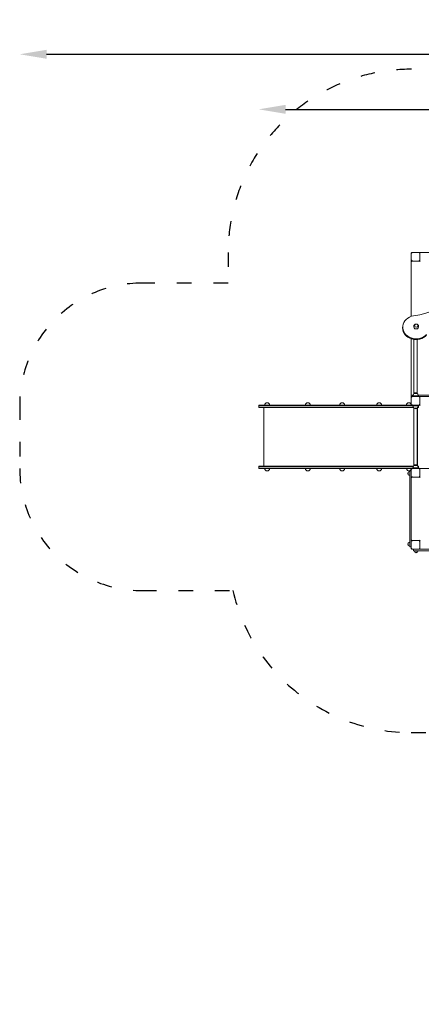
# Model space of a CAD drawing. Units: millimetres. Extents: x 42024 to 42832, y -16463 to -14424.
# Drawn here: x 42024 to 42353, y -15231 to -14424 of the extents above; entities that cross this region are included whole.
import ezdxf

# ---------------------------------------------------------------- set-up
doc = ezdxf.new("R2010")
doc.units = ezdxf.units.MM
doc.linetypes.add('ACAD_ISO03W100', pattern=[30, 12, -18])
doc.layers.add('ren_Strefa_funk', color=7, linetype='ACAD_ISO03W100')
doc.styles.add('arialN', font='ARIALN.TTF')
doc.dimstyles.new('100 strzałki', dxfattribs={"dimtxt": 20, "dimasz": 22, "dimexe": 15, "dimexo": 15, "dimgap": 5, "dimtad": 1, "dimdec": 0, "dimtxsty": 'arialN', "dimcen": 0, "dimse1": 1, "dimse2": 1, "dimclrd": 5, "dimclre": 5, "dimclrt": 256, "dimadec": 0, "dimazin": 0, "dimtfac": 1, "dimtdec": 0, "dimtmove": 0, "dimatfit": 0, "dimfxl": 1, "dimarcsym": 0})

# ---------------------------------------------------------------- blocks, each defined once
blk = doc.blocks.new('*D6')
at = {"lineweight": -2, "transparency": 16777216}
blk.add_line((42241.56, -14497.83), (42617.51, -14497.83), dxfattribs=at)
at = {"transparency": 16777216}
for points in [[(42241.56, -14494.16), (42241.56, -14501.49), (42219.56, -14497.83)], [(42617.51, -14494.16), (42617.51, -14501.49), (42639.51, -14497.83)]]:
    blk.add_solid(points, dxfattribs=at)
at = {"layer": 'Defpoints', "color": 0, "transparency": 16777216}
for p in [(42639.51, -14497.83), (42219.56, -14740.15), (42639.51, -14825.05)]:
    blk.add_point(p, dxfattribs=at)
at = {"transparency": 16777216, "insert": (42429.53, -14482.61), "char_height": 20, "attachment_point": 5, "style": 'arialN'}
blk.add_mtext('420', dxfattribs=at)
blk = doc.blocks.new('*D7')
at = {"lineweight": -2, "transparency": 16777216}
blk.add_line((42045.76, -14452.74), (42767.82, -14452.74), dxfattribs=at)
at = {"transparency": 16777216}
for points in [[(42045.76, -14449.07), (42045.76, -14456.4), (42023.76, -14452.74)], [(42767.82, -14449.07), (42767.82, -14456.4), (42789.82, -14452.74)]]:
    blk.add_solid(points, dxfattribs=at)
at = {"layer": 'Defpoints', "color": 0, "transparency": 16777216}
for p in [(42789.82, -14452.74), (42023.76, -14740.15), (42789.82, -14825.05)]:
    blk.add_point(p, dxfattribs=at)
at = {"transparency": 16777216, "insert": (42432.15, -14437.53), "char_height": 20, "attachment_point": 5, "style": 'arialN'}
blk.add_mtext('766', dxfattribs=at)
blk = doc.blocks.new('A$C507D34DF')
at = {"lineweight": 0}
for p, q in [((1184.37, -431.38), (1184.37, -437.78)), ((1184.97, -431.68), (1184.46, -431.17)), ((1191.07, -431.08), (1184.67, -431.08)), ((1191.28, -431.17), (1190.77, -431.68)), ((1191.37, -431.08), (1191.37, -431.38)), ((1236.02, -431.08), (1191.37, -431.08)), ((1191.37, -431.08), (1191.67, -431.38)), ((1191.37, -437.78), (1191.37, -431.38)), ((1184.37, -438.08), (1184.67, -438.38)), ((1184.37, -438.08), (1184.37, -483.36)), ((1184.67, -438.08), (1184.37, -438.08)), ((1184.46, -437.99), (1184.97, -437.48)), ((1184.67, -438.08), (1191.07, -438.08)), ((1191.28, -437.99), (1190.77, -437.48)), ((1191.37, -438.08), (1191.07, -438.08)), ((1191.37, -437.78), (1191.37, -438.08)), ((1191.37, -438.08), (1191.67, -438.38)), ((1186.37, -492.04), (1186.37, -491.76)), ((1190.37, -492.04), (1190.37, -491.76)), ((1177.27, -492.9), (1177.27, -492.26)), ((1184.37, -548.08), (1184.37, -501.8)), ((1186.53, -546.54), (1186.53, -502.3)), ((1189.22, -546.54), (1189.22, -502.38)), ((1185.87, -548.08), (1184.37, -548.08)), ((1184.37, -548.08), (1184.37, -549.08)), ((1185.87, -548.02), (1185.87, -548.58)), ((1189.26, -546.58), (1186.48, -546.58)), ((1186.48, -546.58), (1187.87, -546.58)), ((1187.87, -546.58), (1189.26, -546.58)), ((1189.87, -548.02), (1189.87, -548.58)), ((1244.87, -548.08), (1189.87, -548.08)), ((1059.29, -556.18), (1066.29, -556.18)), ((1059.29, -556.18), (1059.29, -556.48)), ((1086.29, -556.18), (1066.29, -556.18)), ((1106.29, -556.18), (1086.29, -556.18)), ((1152.37, -556.18), (1106.29, -556.18)), ((1152.37, -556.18), (1182.37, -556.18)), ((1182.37, -556.18), (1185.37, -556.18)), ((1184.37, -549.08), (1184.67, -549.08)), ((1184.37, -549.38), (1184.37, -555.78)), ((1184.37, -556.08), (1184.47, -556.18)), ((1184.37, -556.08), (1184.37, -556.18)), ((1184.67, -556.08), (1184.37, -556.08)), ((1184.97, -549.68), (1184.46, -549.17)), ((1184.46, -555.99), (1184.97, -555.48)), ((1191.07, -549.08), (1184.67, -549.08)), ((1184.67, -556.08), (1191.07, -556.08)), ((1185.37, -548.58), (1185.97, -548.58)), ((1185.37, -549.08), (1185.37, -548.58)), ((1185.37, -556.58), (1185.37, -556.08)), ((1189.77, -548.58), (1185.97, -548.58)), ((1189.77, -548.58), (1190.37, -548.58)), ((1190.37, -549.08), (1190.37, -548.58)), ((1190.37, -556.58), (1190.37, -556.08)), ((1191.28, -549.17), (1190.77, -549.68)), ((1191.28, -555.99), (1190.77, -555.48)), ((1191.07, -549.08), (1243.67, -549.08)), ((1191.37, -556.08), (1191.07, -556.08)), ((1191.37, -549.08), (1191.67, -549.38)), ((1191.37, -549.08), (1191.37, -549.38)), ((1191.37, -555.78), (1191.37, -549.38)), ((1191.37, -555.78), (1191.37, -556.08)), ((1191.37, -556.08), (1191.67, -556.38)), ((1066.29, -556.48), (1059.29, -556.48)), ((1059.29, -556.48), (1059.29, -557.78)), ((1066.29, -556.48), (1059.29, -556.48)), ((1066.29, -557.78), (1059.29, -557.78)), ((1066.29, -557.78), (1059.29, -557.78)), ((1059.29, -557.78), (1059.29, -558.08)), ((1059.29, -558.08), (1066.29, -558.08)), ((1063.49, -606.08), (1063.49, -558.08)), ((1066.29, -556.48), (1086.29, -556.48)), ((1066.29, -556.48), (1086.29, -556.48)), ((1066.29, -557.78), (1086.29, -557.78)), ((1066.29, -557.78), (1086.29, -557.78)), ((1086.29, -558.08), (1066.29, -558.08)), ((1086.29, -556.48), (1106.29, -556.48)), ((1086.29, -556.48), (1106.29, -556.48)), ((1086.29, -557.78), (1106.29, -557.78)), ((1086.29, -557.78), (1106.29, -557.78)), ((1106.29, -558.08), (1086.29, -558.08)), ((1106.29, -556.48), (1152.37, -556.48)), ((1106.29, -556.48), (1152.37, -556.48)), ((1106.29, -557.78), (1152.37, -557.78)), ((1106.29, -557.78), (1152.37, -557.78)), ((1152.37, -558.08), (1106.29, -558.08)), ((1182.37, -556.48), (1152.37, -556.48)), ((1182.37, -556.48), (1152.37, -556.48)), ((1182.37, -557.78), (1152.37, -557.78)), ((1182.37, -557.78), (1152.37, -557.78)), ((1152.37, -558.08), (1182.37, -558.08)), ((1182.37, -556.48), (1185.37, -556.48)), ((1182.37, -556.48), (1185.37, -556.48)), ((1182.37, -557.78), (1185.98, -557.78)), ((1182.37, -557.78), (1185.98, -557.78)), ((1182.37, -558.08), (1186.11, -558.08)), ((1185.97, -556.58), (1185.37, -556.58)), ((1185.87, -556.58), (1185.87, -557.13)), ((1185.97, -556.58), (1189.77, -556.58)), ((1189.26, -558.57), (1186.48, -558.57)), ((1186.48, -558.57), (1187.87, -558.57)), ((1186.53, -558.61), (1186.53, -605.54)), ((1187.87, -558.57), (1189.26, -558.57)), ((1189.22, -558.61), (1189.22, -605.54)), ((1189.37, -605.7), (1189.37, -558.46)), ((1190.37, -558.08), (1189.63, -558.08)), ((1190.37, -557.78), (1189.76, -557.78)), ((1190.37, -557.78), (1189.76, -557.78)), ((1190.37, -556.58), (1189.77, -556.58)), ((1189.87, -556.58), (1189.87, -557.13)), ((1190.37, -557.78), (1190.37, -556.58)), ((1190.37, -558.08), (1190.37, -557.78)), ((1059.29, -606.38), (1059.29, -606.08)), ((1059.29, -606.08), (1066.29, -606.08)), ((1066.29, -606.38), (1059.29, -606.38)), ((1059.29, -607.68), (1059.29, -606.38)), ((1066.29, -606.38), (1059.29, -606.38)), ((1059.29, -607.98), (1059.29, -607.68)), ((1066.29, -607.68), (1059.29, -607.68)), ((1066.29, -607.68), (1059.29, -607.68)), ((1059.29, -607.98), (1066.29, -607.98)), ((1086.29, -606.08), (1066.29, -606.08)), ((1066.29, -606.38), (1086.29, -606.38)), ((1066.29, -606.38), (1086.29, -606.38)), ((1066.29, -607.68), (1086.29, -607.68)), ((1066.29, -607.68), (1086.29, -607.68)), ((1086.29, -607.98), (1066.29, -607.98)), ((1106.29, -606.08), (1086.29, -606.08)), ((1086.29, -606.38), (1106.29, -606.38)), ((1086.29, -606.38), (1106.29, -606.38)), ((1086.29, -607.68), (1106.29, -607.68)), ((1086.29, -607.68), (1106.29, -607.68)), ((1106.29, -607.98), (1086.29, -607.98)), ((1152.37, -606.08), (1106.29, -606.08)), ((1106.29, -606.38), (1152.37, -606.38)), ((1106.29, -606.38), (1152.37, -606.38)), ((1106.29, -607.68), (1152.37, -607.68)), ((1106.29, -607.68), (1152.37, -607.68)), ((1152.37, -607.98), (1106.29, -607.98)), ((1152.37, -606.08), (1182.37, -606.08)), ((1182.37, -606.38), (1152.37, -606.38)), ((1182.37, -606.38), (1152.37, -606.38)), ((1182.37, -607.68), (1152.37, -607.68)), ((1182.37, -607.68), (1152.37, -607.68)), ((1152.37, -607.98), (1182.37, -607.98)), ((1181.85, -613.13), (1181.85, -611.03)), ((1182.37, -606.08), (1186.11, -606.08)), ((1182.37, -606.38), (1185.98, -606.38)), ((1182.37, -606.38), (1185.98, -606.38)), ((1182.37, -607.68), (1185.37, -607.68)), ((1182.37, -607.68), (1185.37, -607.68)), ((1182.37, -607.98), (1185.37, -607.98)), ((1184.37, -609.83), (1183.1, -609.83)), ((1183.1, -609.83), (1183.1, -612.08)), ((1183.1, -670.08), (1183.1, -612.08)), ((1184.37, -608.08), (1184.47, -607.98)), ((1184.37, -607.98), (1184.37, -608.08)), ((1184.37, -608.08), (1184.67, -608.08)), ((1184.37, -608.38), (1184.37, -614.78)), ((1184.97, -608.68), (1184.46, -608.17)), ((1191.07, -608.08), (1184.67, -608.08)), ((1185.97, -607.58), (1185.37, -607.58)), ((1185.37, -608.08), (1185.37, -607.58)), ((1185.87, -607.02), (1185.87, -607.58)), ((1185.97, -607.58), (1189.77, -607.58)), ((1189.26, -605.58), (1186.48, -605.58)), ((1186.48, -605.58), (1187.87, -605.58)), ((1187.87, -605.58), (1189.26, -605.58)), ((1190.37, -606.08), (1189.63, -606.08)), ((1190.37, -606.38), (1189.76, -606.38)), ((1190.37, -606.38), (1189.76, -606.38)), ((1190.37, -607.58), (1189.77, -607.58)), ((1189.87, -607.02), (1189.87, -607.58)), ((1190.37, -606.08), (1190.37, -606.38)), ((1190.37, -606.38), (1190.37, -607.58)), ((1190.37, -608.08), (1190.37, -607.58)), ((1191.28, -608.17), (1190.77, -608.68)), ((1191.07, -608.08), (1191.37, -608.08)), ((1191.37, -608.08), (1191.67, -607.78)), ((1191.37, -608.08), (1191.37, -608.38)), ((1191.37, -608.08), (1191.67, -608.38)), ((1243.37, -608.08), (1191.37, -608.08)), ((1191.37, -614.78), (1191.37, -608.38)), ((1184.37, -614.78), (1184.37, -667.38)), ((1184.37, -615.08), (1184.67, -615.38)), ((1184.67, -615.08), (1184.37, -615.08)), ((1184.46, -614.99), (1184.97, -614.48)), ((1184.67, -615.08), (1191.07, -615.08)), ((1191.28, -614.99), (1190.77, -614.48)), ((1191.37, -615.08), (1191.07, -615.08)), ((1191.37, -614.78), (1191.37, -615.08)), ((1191.37, -615.08), (1191.67, -615.38)), ((1181.85, -671.13), (1181.85, -669.03)), ((1184.37, -667.08), (1184.67, -666.78)), ((1184.37, -667.08), (1184.67, -667.08)), ((1184.37, -667.38), (1184.37, -673.78)), ((1184.97, -667.68), (1184.46, -667.17)), ((1191.07, -667.08), (1184.67, -667.08)), ((1191.28, -667.17), (1190.77, -667.68)), ((1191.07, -667.08), (1191.37, -667.08)), ((1191.37, -667.08), (1191.67, -666.78)), ((1191.37, -667.08), (1191.37, -667.38)), ((1191.37, -673.78), (1191.37, -667.38)), ((1183.1, -670.08), (1183.1, -672.33)), ((1184.37, -672.33), (1183.1, -672.33)), ((1184.46, -673.99), (1184.97, -673.48)), ((1184.67, -674.08), (1191.07, -674.08)), ((1186.12, -674.08), (1186.12, -675.35)), ((1186.12, -675.35), (1188.37, -675.35)), ((1189.42, -676.6), (1187.32, -676.6)), ((1246.37, -675.35), (1188.37, -675.35)), ((1191.28, -673.99), (1190.77, -673.48)), ((1191.07, -674.08), (1243.67, -674.08)), ((1191.37, -673.78), (1191.37, -674.08)), ((1191.37, -674.08), (1191.67, -673.78))]:
    blk.add_line(p, q, dxfattribs=at)
for centre, radius, start, end in [((1188.37, -491.76), 2, 360, 180), ((1187.87, -548.02), 2, 133.99137, 180), ((1187.87, -548.02), 2, 46.00863, 133.99137), ((1187.87, -548.02), 2, 0, 46.00863), ((1066.29, -556.18), 2, 0, 180), ((1099.54, -556.18), 2, 0, 180), ((1127.66, -556.18), 2, 0, 180), ((1157.97, -556.18), 2, 0, 180), ((1182.37, -556.18), 2, 0, 180), ((1187.87, -557.13), 2, 180, 226.00863), ((1187.87, -557.13), 2, 226.00863, 313.99137), ((1187.87, -557.13), 2, 313.99137, 360), ((1066.29, -607.98), 2, 180, 0), ((1099.54, -607.98), 2, 180, 0), ((1127.66, -607.98), 2, 180, 0), ((1157.97, -607.98), 2, 180, 0), ((1182.37, -607.98), 2, 180, 291.40758), ((1182.85, -612.08), 1.45, 137.15636, 222.84364), ((1181.93, -611.23), 0.2, 114.67208, 137.15636), ((1183.1, -612.34), 1.81, 90, 133.60282), ((1182.37, -607.98), 2, 292.33165, 0), ((1187.87, -607.02), 2, 133.99137, 180), ((1187.87, -607.02), 2, 46.00863, 133.99137), ((1187.87, -607.02), 2, 0, 46.00863), ((1181.93, -612.93), 0.2, 222.84364, 245.32792), ((1183.1, -611.81), 1.81, 226.39718, 270), ((1182.85, -670.08), 1.45, 137.15636, 222.84364), ((1181.93, -669.23), 0.2, 114.67208, 137.15636), ((1183.1, -670.34), 1.81, 90, 133.60282), ((1181.93, -670.93), 0.2, 222.84364, 245.32792), ((1183.1, -669.81), 1.81, 226.39718, 270), ((1188.63, -675.35), 1.81, 180, 223.60282), ((1187.52, -676.51), 0.2, 204.67208, 227.15636), ((1188.37, -675.6), 1.45, 227.15636, 312.84364), ((1189.22, -676.51), 0.2, 312.84364, 335.32792), ((1188.11, -675.35), 1.81, 316.39718, 360)]:
    blk.add_arc(centre, radius, start, end, dxfattribs=at)
at = {"lineweight": 0, "extrusion": (0, 0, -1)}
for centre, major_axis, start_param, end_param in [((1177.3, -433.05), (58.27, 0), 0.021233, 1.418462), ((1188.37, -491.04), (1.39, 0), -3.141592653589793, 3.141592653589793)]:
    blk.add_ellipse(centre, major_axis=major_axis, ratio=0.866025, start_param=start_param, end_param=end_param, dxfattribs=at)
at = {"lineweight": 0}
for centre, major_axis, start_param, end_param in [((1188.26, -492.26), (-10.99, 0), -1.37707, 2.473221), ((1188.37, -491.04), (-1.39, 0), -3.141592653589793, 3.141592653589793), ((1188.26, -492.9), (-10.99, 0), 0, 2.473221), ((1188.37, -492.04), (-2, 0), 0, 3.141593)]:
    blk.add_ellipse(centre, major_axis=major_axis, ratio=0.866025, start_param=start_param, end_param=end_param, dxfattribs=at)
for points, knots in [([(1184.46, -431.17), (1184.43, -431.19), (1184.41, -431.22), (1184.38, -431.3), (1184.37, -431.34), (1184.37, -431.38)], [1.9045856, 1.9045856, 1.9045856, 1.9045856, 2.0749668, 2.0749668, 2.2745533, 2.2745533, 2.2745533, 2.2745533]), ([(1184.67, -431.08), (1184.63, -431.08), (1184.59, -431.09), (1184.52, -431.12), (1184.48, -431.14), (1184.46, -431.17)], [0, 0, 0, 0, 0.1995864, 0.1995864, 0.3699677, 0.3699677, 0.3699677, 0.3699677]), ([(1191.28, -431.17), (1191.26, -431.14), (1191.22, -431.12), (1191.15, -431.09), (1191.11, -431.08), (1191.07, -431.08)], [1.9045856, 1.9045856, 1.9045856, 1.9045856, 2.0749668, 2.0749668, 2.2745533, 2.2745533, 2.2745533, 2.2745533]), ([(1191.37, -431.38), (1191.37, -431.34), (1191.36, -431.3), (1191.33, -431.22), (1191.31, -431.19), (1191.28, -431.17)], [0, 0, 0, 0, 0.1995864, 0.1995864, 0.3699677, 0.3699677, 0.3699677, 0.3699677]), ([(1184.37, -437.78), (1184.37, -437.82), (1184.38, -437.86), (1184.41, -437.93), (1184.43, -437.96), (1184.46, -437.99)], [0, 0, 0, 0, 0.1995864, 0.1995864, 0.3699677, 0.3699677, 0.3699677, 0.3699677]), ([(1184.46, -437.99), (1184.48, -438.02), (1184.52, -438.04), (1184.59, -438.07), (1184.63, -438.08), (1184.67, -438.08)], [1.9045856, 1.9045856, 1.9045856, 1.9045856, 2.0749668, 2.0749668, 2.2745533, 2.2745533, 2.2745533, 2.2745533]), ([(1191.07, -438.08), (1191.11, -438.08), (1191.15, -438.07), (1191.22, -438.04), (1191.26, -438.02), (1191.28, -437.99)], [0, 0, 0, 0, 0.1995864, 0.1995864, 0.3699677, 0.3699677, 0.3699677, 0.3699677]), ([(1191.28, -437.99), (1191.31, -437.96), (1191.33, -437.93), (1191.36, -437.86), (1191.37, -437.82), (1191.37, -437.78)], [1.9045856, 1.9045856, 1.9045856, 1.9045856, 2.0749668, 2.0749668, 2.2745533, 2.2745533, 2.2745533, 2.2745533]), ([(1184.46, -549.17), (1184.43, -549.19), (1184.41, -549.22), (1184.38, -549.3), (1184.37, -549.34), (1184.37, -549.38)], [1.9045856, 1.9045856, 1.9045856, 1.9045856, 2.0749668, 2.0749668, 2.2745533, 2.2745533, 2.2745533, 2.2745533]), ([(1184.37, -555.78), (1184.37, -555.82), (1184.38, -555.86), (1184.41, -555.93), (1184.43, -555.96), (1184.46, -555.99)], [0, 0, 0, 0, 0.1995864, 0.1995864, 0.3699677, 0.3699677, 0.3699677, 0.3699677]), ([(1184.67, -549.08), (1184.63, -549.08), (1184.59, -549.09), (1184.52, -549.12), (1184.48, -549.14), (1184.46, -549.17)], [0, 0, 0, 0, 0.1995864, 0.1995864, 0.3699677, 0.3699677, 0.3699677, 0.3699677]), ([(1184.46, -555.99), (1184.48, -556.02), (1184.52, -556.04), (1184.59, -556.07), (1184.63, -556.08), (1184.67, -556.08)], [1.9045856, 1.9045856, 1.9045856, 1.9045856, 2.0749668, 2.0749668, 2.2745533, 2.2745533, 2.2745533, 2.2745533]), ([(1191.28, -549.17), (1191.26, -549.14), (1191.22, -549.12), (1191.15, -549.09), (1191.11, -549.08), (1191.07, -549.08)], [1.9045856, 1.9045856, 1.9045856, 1.9045856, 2.0749668, 2.0749668, 2.2745533, 2.2745533, 2.2745533, 2.2745533]), ([(1191.07, -556.08), (1191.11, -556.08), (1191.15, -556.07), (1191.22, -556.04), (1191.26, -556.02), (1191.28, -555.99)], [0, 0, 0, 0, 0.1995864, 0.1995864, 0.3699677, 0.3699677, 0.3699677, 0.3699677]), ([(1191.37, -549.38), (1191.37, -549.34), (1191.36, -549.3), (1191.33, -549.22), (1191.31, -549.19), (1191.28, -549.17)], [0, 0, 0, 0, 0.1995864, 0.1995864, 0.3699677, 0.3699677, 0.3699677, 0.3699677]), ([(1191.28, -555.99), (1191.31, -555.96), (1191.33, -555.93), (1191.36, -555.86), (1191.37, -555.82), (1191.37, -555.78)], [1.9045856, 1.9045856, 1.9045856, 1.9045856, 2.0749668, 2.0749668, 2.2745533, 2.2745533, 2.2745533, 2.2745533]), ([(1184.46, -608.17), (1184.43, -608.19), (1184.41, -608.22), (1184.38, -608.3), (1184.37, -608.34), (1184.37, -608.38)], [1.9045856, 1.9045856, 1.9045856, 1.9045856, 2.0749668, 2.0749668, 2.2745533, 2.2745533, 2.2745533, 2.2745533]), ([(1184.67, -608.08), (1184.63, -608.08), (1184.59, -608.09), (1184.52, -608.12), (1184.48, -608.14), (1184.46, -608.17)], [0, 0, 0, 0, 0.1995864, 0.1995864, 0.3699677, 0.3699677, 0.3699677, 0.3699677]), ([(1191.28, -608.17), (1191.26, -608.14), (1191.22, -608.12), (1191.15, -608.09), (1191.11, -608.08), (1191.07, -608.08)], [1.9045856, 1.9045856, 1.9045856, 1.9045856, 2.0749668, 2.0749668, 2.2745533, 2.2745533, 2.2745533, 2.2745533]), ([(1191.37, -608.38), (1191.37, -608.34), (1191.36, -608.3), (1191.33, -608.22), (1191.31, -608.19), (1191.28, -608.17)], [0, 0, 0, 0, 0.1995864, 0.1995864, 0.3699677, 0.3699677, 0.3699677, 0.3699677]), ([(1184.37, -614.78), (1184.37, -614.82), (1184.38, -614.86), (1184.41, -614.93), (1184.43, -614.96), (1184.46, -614.99)], [0, 0, 0, 0, 0.1995864, 0.1995864, 0.3699677, 0.3699677, 0.3699677, 0.3699677]), ([(1184.46, -614.99), (1184.48, -615.02), (1184.52, -615.04), (1184.59, -615.07), (1184.63, -615.08), (1184.67, -615.08)], [1.9045856, 1.9045856, 1.9045856, 1.9045856, 2.0749668, 2.0749668, 2.2745533, 2.2745533, 2.2745533, 2.2745533]), ([(1191.07, -615.08), (1191.11, -615.08), (1191.15, -615.07), (1191.22, -615.04), (1191.26, -615.02), (1191.28, -614.99)], [0, 0, 0, 0, 0.1995864, 0.1995864, 0.3699677, 0.3699677, 0.3699677, 0.3699677]), ([(1191.28, -614.99), (1191.31, -614.96), (1191.33, -614.93), (1191.36, -614.86), (1191.37, -614.82), (1191.37, -614.78)], [1.9045856, 1.9045856, 1.9045856, 1.9045856, 2.0749668, 2.0749668, 2.2745533, 2.2745533, 2.2745533, 2.2745533]), ([(1184.46, -667.17), (1184.43, -667.19), (1184.41, -667.22), (1184.38, -667.3), (1184.37, -667.34), (1184.37, -667.38)], [1.9045856, 1.9045856, 1.9045856, 1.9045856, 2.0749668, 2.0749668, 2.2745533, 2.2745533, 2.2745533, 2.2745533]), ([(1184.67, -667.08), (1184.63, -667.08), (1184.59, -667.09), (1184.52, -667.12), (1184.48, -667.14), (1184.46, -667.17)], [0, 0, 0, 0, 0.1995864, 0.1995864, 0.3699677, 0.3699677, 0.3699677, 0.3699677]), ([(1191.28, -667.17), (1191.26, -667.14), (1191.22, -667.12), (1191.15, -667.09), (1191.11, -667.08), (1191.07, -667.08)], [1.9045856, 1.9045856, 1.9045856, 1.9045856, 2.0749668, 2.0749668, 2.2745533, 2.2745533, 2.2745533, 2.2745533]), ([(1191.37, -667.38), (1191.37, -667.34), (1191.36, -667.3), (1191.33, -667.22), (1191.31, -667.19), (1191.28, -667.17)], [0, 0, 0, 0, 0.1995864, 0.1995864, 0.3699677, 0.3699677, 0.3699677, 0.3699677]), ([(1184.37, -673.78), (1184.37, -673.82), (1184.38, -673.86), (1184.41, -673.93), (1184.43, -673.96), (1184.46, -673.99)], [0, 0, 0, 0, 0.1995864, 0.1995864, 0.3699677, 0.3699677, 0.3699677, 0.3699677]), ([(1184.46, -673.99), (1184.48, -674.02), (1184.52, -674.04), (1184.59, -674.07), (1184.63, -674.08), (1184.67, -674.08)], [1.9045856, 1.9045856, 1.9045856, 1.9045856, 2.0749668, 2.0749668, 2.2745533, 2.2745533, 2.2745533, 2.2745533]), ([(1191.07, -674.08), (1191.11, -674.08), (1191.15, -674.07), (1191.22, -674.04), (1191.26, -674.02), (1191.28, -673.99)], [0, 0, 0, 0, 0.1995864, 0.1995864, 0.3699677, 0.3699677, 0.3699677, 0.3699677]), ([(1191.28, -673.99), (1191.31, -673.96), (1191.33, -673.93), (1191.36, -673.86), (1191.37, -673.82), (1191.37, -673.78)], [1.9045856, 1.9045856, 1.9045856, 1.9045856, 2.0749668, 2.0749668, 2.2745533, 2.2745533, 2.2745533, 2.2745533])]:
    blk.add_open_spline(points, degree=3, knots=knots, dxfattribs=at)

msp = doc.modelspace()

# ---------------------------------------------------------------- linework, layer by layer
at = {"layer": 'ren_Strefa_funk'}
msp.add_lwpolyline([(42198.42, -14891.95, 0.34935), (42344.59, -15008.28), (42425.74, -15008.28), (42425.74, -15130.89, 0.414214), (42525.74, -15230.89), (42577.54, -15230.89, 0.414214), (42677.54, -15130.89), (42677.54, -14976.17, 0.017634), (42685.61, -14969.34, 0.589243), (42734.79, -14708), (42734.79, -14614.96, 0.414214), (42584.79, -14464.96), (42344.59, -14464.96, 0.414214), (42194.59, -14614.96), (42194.59, -14640.15), (42123.76, -14640.15, 0.414214), (42023.76, -14740.15), (42023.76, -14791.95, 0.414214), (42123.76, -14891.95)], format="xyb", close=True, dxfattribs=at)

# ---------------------------------------------------------------- block references
msp.add_blockref('A$C507D34DF', (41160.27, -14183.98))

# ---------------------------------------------------------------- dimensions: what is measured, and where the dimension line sits
dim = msp.add_linear_dim(base=(42789.82, -14452.74), p1=(42023.76, -14740.15), p2=(42789.82, -14825.05), dimstyle='100 strzałki', override={"dimclrd": 256})
dim.commit()
dim.dimension.update_dxf_attribs({"geometry": '*D7', "text_midpoint": (42432.15, -14452.74), "dimtype": 160})
dim = msp.add_linear_dim(base=(42639.51, -14497.83), p1=(42219.56, -14740.15), p2=(42639.51, -14825.05), dimstyle='100 strzałki', override={"dimclrd": 256})
dim.commit()
dim.dimension.update_dxf_attribs({"geometry": '*D6', "text_midpoint": (42429.53, -14482.61)})

doc.saveas('drawing.dxf')
